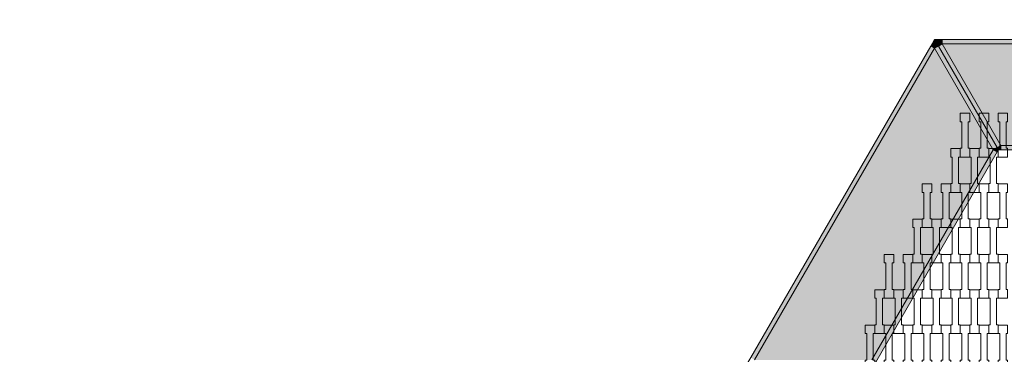
# Model space of a CAD drawing. Units: millimetres. Extents: x 14501 to 35501, y -11837 to 17863.
# Drawn here: x 22504 to 24733, y 1495 to 2253 of the extents above; entities that cross this region are included whole.
import ezdxf

# ---------------------------------------------------------------- set-up
doc = ezdxf.new("R2010")
doc.units = ezdxf.units.MM
doc.header["$MEASUREMENT"] = 0
doc.linetypes.add('Przerywana', pattern=[480, 240, -240])
for name, color, linetype in [('7-Hexo6a', 7, 'Continuous'), ('InterSystem-safety area', 7, 'Continuous'), ('X-Nawierzchnie', 7, 'Continuous')]:
    doc.layers.add(name, color=color, linetype=linetype)

msp = doc.modelspace()

# ---------------------------------------------------------------- hatches: boundary and pattern name
at = {"layer": '7-Hexo6a', "linetype": 'Continuous', "lineweight": 13}
for points in [[(24575, 2188.4), (24575, 2208.4), (24566.3, 2193.4)], [(24575, 2188.4), (24583.7, 2193.4), (24575, 2208.4)], [(24592.3, 2198.4), (24575, 2208.4), (24583.7, 2193.4)], [(24575, 2208.4), (24592.3, 2198.4), (24592.3, 2208.4)], [(24592.3, 2198.4), (25407.7, 2198.4), (25407.7, 2208.4), (24592.3, 2208.4)], [(24167.3, 1482.2), (24575, 2188.4), (24566.3, 2193.4), (24158.7, 1487.2)], [(24575, 2188.4), (24167.3, 1482.2), (24432.9, 1482.2), (24707.8, 1958.4)], [(24707.8, 1958.4), (24716.5, 1963.4), (24583.7, 2193.4), (24575, 2188.4)], [(24716.5, 1963.4), (24725.1, 1968.4), (24592.3, 2198.4), (24583.7, 2193.4)], [(25274.9, 1968.4), (25407.7, 2198.4), (24592.3, 2198.4), (24725.1, 1968.4)], [(24707.8, 1958.4), (24719.3, 1958.4), (24716.5, 1963.4)], [(24719.3, 1958.4), (24725.1, 1968.4), (24716.5, 1963.4)], [(24719.3, 1958.4), (24725.1, 1958.4), (24725.1, 1968.4)], [(24725.1, 1958.4), (25274.9, 1958.4), (25274.9, 1968.4), (24725.1, 1968.4)], [(24441.6, 1477.2), (24716.5, 1953.4), (24707.8, 1958.4), (24432.9, 1482.2)], [(24719.3, 1958.4), (24707.8, 1958.4), (24716.5, 1953.4)]]:
    msp.add_hatch(color=255, dxfattribs=at).paths.add_polyline_path(points)

# ---------------------------------------------------------------- linework, layer by layer
at = {"layer": '7-Hexo6a', "color": 7, "linetype": 'Continuous', "lineweight": 13, "flags": 128}
for points in [[(24575, 2208.4), (24566.3, 2193.4), (24158.7, 1487.2), (24150, 1472.2)], [(24575, 2208.4), (24583.7, 2193.4), (24716.5, 1963.4), (24719.3, 1958.4)], [(24575, 2208.4), (24575, 2188.4)], [(24575, 2208.4), (24583.7, 2193.4), (24716.5, 1963.4), (24719.3, 1958.4)], [(24575, 2208.4), (24592.3, 2198.4)], [(24575, 2208.4), (24592.3, 2208.4), (25407.7, 2208.4), (25425, 2208.4)], [(24592.3, 2198.4), (24592.3, 2208.4)], [(24575, 2188.4), (24167.3, 1482.2)], [(24575, 2188.4), (24566.3, 2193.4)], [(24575, 2188.4), (24583.7, 2193.4)], [(24707.8, 1958.4), (24575, 2188.4)], [(24592.3, 2198.4), (24583.7, 2193.4)], [(24592.3, 2198.4), (25407.7, 2198.4)], [(24725.1, 1968.4), (24592.3, 2198.4)], [(24716.5, 1963.4), (24707.8, 1958.4)], [(24716.5, 1963.4), (24725.1, 1968.4)], [(24719.3, 1958.4), (24725.1, 1968.4)], [(24725.1, 1968.4), (24725.1, 1958.4)], [(24725.1, 1968.4), (25274.9, 1968.4)], [(24707.8, 1958.4), (24432.9, 1482.2)], [(24719.3, 1958.4), (24716.5, 1953.4), (24441.6, 1477.2), (24438.7, 1472.2)], [(24719.3, 1958.4), (24707.8, 1958.4)], [(24707.8, 1958.4), (24716.5, 1953.4)], [(25280.7, 1958.4), (25274.9, 1958.4), (24725.1, 1958.4), (24719.3, 1958.4)]]:
    msp.add_lwpolyline(points, dxfattribs=at)
for points in [[(24654.3, 1941.9), (24632.8, 1941.9), (24632.8, 1961.9), (24636.3, 1961.9), (24636.3, 2021.9), (24632.8, 2021.9), (24632.8, 2041.2), (24654.3, 2041.2), (24654.3, 2021.9), (24650.8, 2021.9), (24650.8, 1961.9), (24654.3, 1961.9)], [(24697.3, 1941.9), (24675.8, 1941.9), (24675.8, 1961.9), (24679.3, 1961.9), (24679.3, 2021.9), (24675.8, 2021.9), (24675.8, 2041.2), (24697.3, 2041.2), (24697.3, 2021.9), (24693.8, 2021.9), (24693.8, 1961.9), (24697.3, 1961.9)], [(24740.3, 1941.9), (24718.8, 1941.9), (24718.8, 1961.9), (24722.3, 1961.9), (24722.3, 2021.9), (24718.8, 2021.9), (24718.8, 2041.2), (24740.3, 2041.2), (24740.3, 2021.9), (24736.8, 2021.9), (24736.8, 1961.9), (24740.3, 1961.9)], [(24632.8, 1861.9), (24611.3, 1861.9), (24611.3, 1881.9), (24614.8, 1881.9), (24614.8, 1941.9), (24611.3, 1941.9), (24611.3, 1961.2), (24632.8, 1961.2), (24632.8, 1941.9), (24629.3, 1941.9), (24629.3, 1881.9), (24632.8, 1881.9)], [(24675.8, 1861.9), (24654.3, 1861.9), (24654.3, 1881.9), (24657.8, 1881.9), (24657.8, 1941.9), (24654.3, 1941.9), (24654.3, 1961.2), (24675.8, 1961.2), (24675.8, 1941.9), (24672.3, 1941.9), (24672.3, 1881.9), (24675.8, 1881.9)], [(24718.8, 1861.9), (24697.3, 1861.9), (24697.3, 1881.9), (24700.8, 1881.9), (24700.8, 1941.9), (24697.3, 1941.9), (24697.3, 1961.2), (24718.8, 1961.2), (24718.8, 1941.9), (24715.3, 1941.9), (24715.3, 1881.9), (24718.8, 1881.9)], [(24568.3, 1781.9), (24546.8, 1781.9), (24546.8, 1801.9), (24550.3, 1801.9), (24550.3, 1861.9), (24546.8, 1861.9), (24546.8, 1881.2), (24568.3, 1881.2), (24568.3, 1861.9), (24564.8, 1861.9), (24564.8, 1801.9), (24568.3, 1801.9)], [(24611.3, 1781.9), (24589.8, 1781.9), (24589.8, 1801.9), (24593.3, 1801.9), (24593.3, 1861.9), (24589.8, 1861.9), (24589.8, 1881.2), (24611.3, 1881.2), (24611.3, 1861.9), (24607.8, 1861.9), (24607.8, 1801.9), (24611.3, 1801.9)], [(24654.3, 1781.9), (24632.8, 1781.9), (24632.8, 1801.9), (24636.3, 1801.9), (24636.3, 1861.9), (24632.8, 1861.9), (24632.8, 1881.2), (24654.3, 1881.2), (24654.3, 1861.9), (24650.8, 1861.9), (24650.8, 1801.9), (24654.3, 1801.9)], [(24697.3, 1781.9), (24675.8, 1781.9), (24675.8, 1801.9), (24679.3, 1801.9), (24679.3, 1861.9), (24675.8, 1861.9), (24675.8, 1881.2), (24697.3, 1881.2), (24697.3, 1861.9), (24693.8, 1861.9), (24693.8, 1801.9), (24697.3, 1801.9)], [(24740.3, 1781.9), (24718.8, 1781.9), (24718.8, 1801.9), (24722.3, 1801.9), (24722.3, 1861.9), (24718.8, 1861.9), (24718.8, 1881.2), (24740.3, 1881.2), (24740.3, 1861.9), (24736.8, 1861.9), (24736.8, 1801.9), (24740.3, 1801.9)], [(24546.8, 1701.9), (24525.3, 1701.9), (24525.3, 1721.9), (24528.8, 1721.9), (24528.8, 1781.9), (24525.3, 1781.9), (24525.3, 1801.2), (24546.8, 1801.2), (24546.8, 1781.9), (24543.3, 1781.9), (24543.3, 1721.9), (24546.8, 1721.9)], [(24589.8, 1701.9), (24568.3, 1701.9), (24568.3, 1721.9), (24571.8, 1721.9), (24571.8, 1781.9), (24568.3, 1781.9), (24568.3, 1801.2), (24589.8, 1801.2), (24589.8, 1781.9), (24586.3, 1781.9), (24586.3, 1721.9), (24589.8, 1721.9)], [(24632.8, 1701.9), (24611.3, 1701.9), (24611.3, 1721.9), (24614.8, 1721.9), (24614.8, 1781.9), (24611.3, 1781.9), (24611.3, 1801.2), (24632.8, 1801.2), (24632.8, 1781.9), (24629.3, 1781.9), (24629.3, 1721.9), (24632.8, 1721.9)], [(24675.8, 1701.9), (24654.3, 1701.9), (24654.3, 1721.9), (24657.8, 1721.9), (24657.8, 1781.9), (24654.3, 1781.9), (24654.3, 1801.2), (24675.8, 1801.2), (24675.8, 1781.9), (24672.3, 1781.9), (24672.3, 1721.9), (24675.8, 1721.9)], [(24718.8, 1701.9), (24697.3, 1701.9), (24697.3, 1721.9), (24700.8, 1721.9), (24700.8, 1781.9), (24697.3, 1781.9), (24697.3, 1801.2), (24718.8, 1801.2), (24718.8, 1781.9), (24715.3, 1781.9), (24715.3, 1721.9), (24718.8, 1721.9)], [(24482.3, 1621.9), (24460.8, 1621.9), (24460.8, 1641.9), (24464.3, 1641.9), (24464.3, 1701.9), (24460.8, 1701.9), (24460.8, 1721.2), (24482.3, 1721.2), (24482.3, 1701.9), (24478.8, 1701.9), (24478.8, 1641.9), (24482.3, 1641.9)], [(24525.3, 1621.9), (24503.8, 1621.9), (24503.8, 1641.9), (24507.3, 1641.9), (24507.3, 1701.9), (24503.8, 1701.9), (24503.8, 1721.2), (24525.3, 1721.2), (24525.3, 1701.9), (24521.8, 1701.9), (24521.8, 1641.9), (24525.3, 1641.9)], [(24568.3, 1621.9), (24546.8, 1621.9), (24546.8, 1641.9), (24550.3, 1641.9), (24550.3, 1701.9), (24546.8, 1701.9), (24546.8, 1721.2), (24568.3, 1721.2), (24568.3, 1701.9), (24564.8, 1701.9), (24564.8, 1641.9), (24568.3, 1641.9)], [(24611.3, 1621.9), (24589.8, 1621.9), (24589.8, 1641.9), (24593.3, 1641.9), (24593.3, 1701.9), (24589.8, 1701.9), (24589.8, 1721.2), (24611.3, 1721.2), (24611.3, 1701.9), (24607.8, 1701.9), (24607.8, 1641.9), (24611.3, 1641.9)], [(24654.3, 1621.9), (24632.8, 1621.9), (24632.8, 1641.9), (24636.3, 1641.9), (24636.3, 1701.9), (24632.8, 1701.9), (24632.8, 1721.2), (24654.3, 1721.2), (24654.3, 1701.9), (24650.8, 1701.9), (24650.8, 1641.9), (24654.3, 1641.9)], [(24697.3, 1621.9), (24675.8, 1621.9), (24675.8, 1641.9), (24679.3, 1641.9), (24679.3, 1701.9), (24675.8, 1701.9), (24675.8, 1721.2), (24697.3, 1721.2), (24697.3, 1701.9), (24693.8, 1701.9), (24693.8, 1641.9), (24697.3, 1641.9)], [(24740.3, 1621.9), (24718.8, 1621.9), (24718.8, 1641.9), (24722.3, 1641.9), (24722.3, 1701.9), (24718.8, 1701.9), (24718.8, 1721.2), (24740.3, 1721.2), (24740.3, 1701.9), (24736.8, 1701.9), (24736.8, 1641.9), (24740.3, 1641.9)], [(24460.8, 1541.9), (24439.3, 1541.9), (24439.3, 1561.9), (24442.8, 1561.9), (24442.8, 1621.9), (24439.3, 1621.9), (24439.3, 1641.2), (24460.8, 1641.2), (24460.8, 1621.9), (24457.3, 1621.9), (24457.3, 1561.9), (24460.8, 1561.9)], [(24503.8, 1541.9), (24482.3, 1541.9), (24482.3, 1561.9), (24485.8, 1561.9), (24485.8, 1621.9), (24482.3, 1621.9), (24482.3, 1641.2), (24503.8, 1641.2), (24503.8, 1621.9), (24500.3, 1621.9), (24500.3, 1561.9), (24503.8, 1561.9)], [(24546.8, 1541.9), (24525.3, 1541.9), (24525.3, 1561.9), (24528.8, 1561.9), (24528.8, 1621.9), (24525.3, 1621.9), (24525.3, 1641.2), (24546.8, 1641.2), (24546.8, 1621.9), (24543.3, 1621.9), (24543.3, 1561.9), (24546.8, 1561.9)], [(24589.8, 1541.9), (24568.3, 1541.9), (24568.3, 1561.9), (24571.8, 1561.9), (24571.8, 1621.9), (24568.3, 1621.9), (24568.3, 1641.2), (24589.8, 1641.2), (24589.8, 1621.9), (24586.3, 1621.9), (24586.3, 1561.9), (24589.8, 1561.9)], [(24632.8, 1541.9), (24611.3, 1541.9), (24611.3, 1561.9), (24614.8, 1561.9), (24614.8, 1621.9), (24611.3, 1621.9), (24611.3, 1641.2), (24632.8, 1641.2), (24632.8, 1621.9), (24629.3, 1621.9), (24629.3, 1561.9), (24632.8, 1561.9)], [(24675.8, 1541.9), (24654.3, 1541.9), (24654.3, 1561.9), (24657.8, 1561.9), (24657.8, 1621.9), (24654.3, 1621.9), (24654.3, 1641.2), (24675.8, 1641.2), (24675.8, 1621.9), (24672.3, 1621.9), (24672.3, 1561.9), (24675.8, 1561.9)], [(24718.8, 1541.9), (24697.3, 1541.9), (24697.3, 1561.9), (24700.8, 1561.9), (24700.8, 1621.9), (24697.3, 1621.9), (24697.3, 1641.2), (24718.8, 1641.2), (24718.8, 1621.9), (24715.3, 1621.9), (24715.3, 1561.9), (24718.8, 1561.9)], [(24439.3, 1461.9), (24417.8, 1461.9), (24417.8, 1481.9), (24421.3, 1481.9), (24421.3, 1541.9), (24417.8, 1541.9), (24417.8, 1561.2), (24439.3, 1561.2), (24439.3, 1541.9), (24435.8, 1541.9), (24435.8, 1481.9), (24439.3, 1481.9)], [(24482.3, 1461.9), (24460.8, 1461.9), (24460.8, 1481.9), (24464.3, 1481.9), (24464.3, 1541.9), (24460.8, 1541.9), (24460.8, 1561.2), (24482.3, 1561.2), (24482.3, 1541.9), (24478.8, 1541.9), (24478.8, 1481.9), (24482.3, 1481.9)], [(24525.3, 1461.9), (24503.8, 1461.9), (24503.8, 1481.9), (24507.3, 1481.9), (24507.3, 1541.9), (24503.8, 1541.9), (24503.8, 1561.2), (24525.3, 1561.2), (24525.3, 1541.9), (24521.8, 1541.9), (24521.8, 1481.9), (24525.3, 1481.9)], [(24568.3, 1461.9), (24546.8, 1461.9), (24546.8, 1481.9), (24550.3, 1481.9), (24550.3, 1541.9), (24546.8, 1541.9), (24546.8, 1561.2), (24568.3, 1561.2), (24568.3, 1541.9), (24564.8, 1541.9), (24564.8, 1481.9), (24568.3, 1481.9)], [(24611.3, 1461.9), (24589.8, 1461.9), (24589.8, 1481.9), (24593.3, 1481.9), (24593.3, 1541.9), (24589.8, 1541.9), (24589.8, 1561.2), (24611.3, 1561.2), (24611.3, 1541.9), (24607.8, 1541.9), (24607.8, 1481.9), (24611.3, 1481.9)], [(24654.3, 1461.9), (24632.8, 1461.9), (24632.8, 1481.9), (24636.3, 1481.9), (24636.3, 1541.9), (24632.8, 1541.9), (24632.8, 1561.2), (24654.3, 1561.2), (24654.3, 1541.9), (24650.8, 1541.9), (24650.8, 1481.9), (24654.3, 1481.9)], [(24697.3, 1461.9), (24675.8, 1461.9), (24675.8, 1481.9), (24679.3, 1481.9), (24679.3, 1541.9), (24675.8, 1541.9), (24675.8, 1561.2), (24697.3, 1561.2), (24697.3, 1541.9), (24693.8, 1541.9), (24693.8, 1481.9), (24697.3, 1481.9)], [(24740.3, 1461.9), (24718.8, 1461.9), (24718.8, 1481.9), (24722.3, 1481.9), (24722.3, 1541.9), (24718.8, 1541.9), (24718.8, 1561.2), (24740.3, 1561.2), (24740.3, 1541.9), (24736.8, 1541.9), (24736.8, 1481.9), (24740.3, 1481.9)]]:
    msp.add_lwpolyline(points, close=True, dxfattribs=at)
at = {"layer": 'InterSystem-safety area', "color": 7, "linetype": 'Przerywana', "lineweight": 13, "flags": 128}
msp.add_lwpolyline([(25000, 3458.4), (24719.2, 3458.4, 0.265053), (23428.3, 2722.2, 0.265021), (22145.3, 1972.2), (21864.6, 1486.1, 0.131653), (21663.7, 736.1), (21663.7, 0)], format="xyb", dxfattribs=at)
at = {"layer": 'X-Nawierzchnie', "color": 7, "linetype": 'Continuous', "lineweight": 13, "flags": 128}
msp.add_lwpolyline([(29500, 0, 1), (20500, 0, 0.414214), (25000, -4500, 0.414214)], format="xyb", close=True, dxfattribs=at)

doc.saveas('drawing.dxf')
